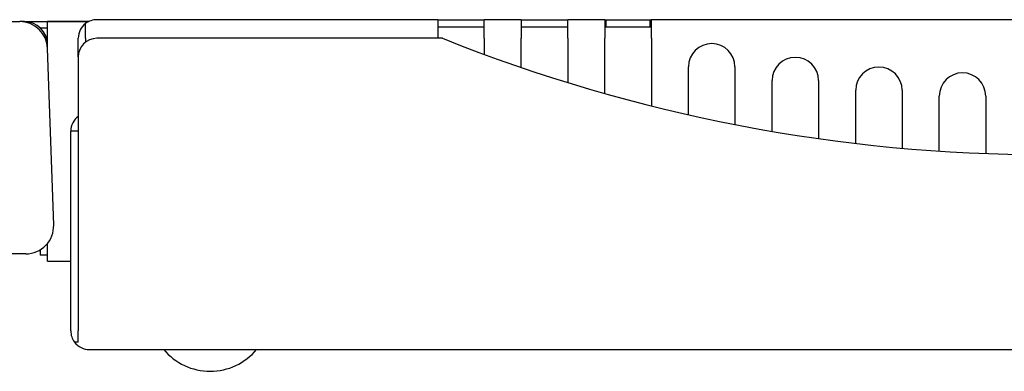
# Model space of a CAD drawing. Extents: x -335 to 1565, y -1905 to 865.
# Drawn here: x 37 to 143, y -1215 to -1177 of the extents above; entities that cross this region are included whole.
import ezdxf

# ---------------------------------------------------------------- set-up
doc = ezdxf.new("R2010")
doc.units = 0
doc.layers.add('AM_VIS', color=7, linetype='CONTINUOUS')

msp = doc.modelspace()

# ---------------------------------------------------------------- linework, layer by layer
at = {"layer": 'AM_VIS'}
for p, q in [((-157.1, -1177.23), (37.11, -1177.23)), ((37.61, -1177.23), (37.11, -1177.23)), ((37.61, -1177.23), (44.54, -1177.23)), ((40.11, -1179.73), (40.11, -1177.23)), ((44.54, -1177.23), (40.11, -1177.23)), ((44.21, -1179.03), (44.21, -1177.43)), ((82.11, -1177.03), (45.41, -1177.03)), ((82.11, -1177.03), (87.11, -1177.03)), ((82.11, -1177.03), (82.11, -1179.03)), ((87.11, -1179.03), (87.11, -1177.03)), ((91.11, -1177.03), (87.11, -1177.03)), ((91.11, -1177.03), (96.11, -1177.03)), ((91.11, -1177.03), (91.11, -1179.03)), ((96.11, -1179.03), (96.11, -1177.03)), ((100.11, -1177.03), (96.11, -1177.03)), ((100.11, -1177.03), (100.26, -1177.03)), ((100.11, -1177.06), (100.11, -1179.03)), ((100.26, -1177.03), (104.96, -1177.03)), ((100.26, -1177.83), (100.26, -1177.03)), ((104.96, -1177.03), (104.96, -1177.83)), ((104.96, -1177.03), (105.1, -1177.03)), ((190.11, -1177.03), (105.1, -1177.03)), ((105.11, -1179.03), (105.11, -1177.06)), ((39.3, -1177.89), (39.31, -1177.89)), ((39.31, -1177.89), (40.11, -1177.89)), ((39.31, -1177.89), (39.31, -1177.89)), ((87.11, -1177.83), (82.11, -1177.83)), ((96.11, -1177.83), (91.11, -1177.83)), ((100.26, -1177.83), (100.11, -1177.83)), ((104.96, -1177.83), (100.26, -1177.83)), ((105.11, -1177.83), (104.96, -1177.83)), ((40.11, -1180.12), (40.11, -1179.73)), ((43.41, -1181.03), (43.41, -1179.03)), ((44.21, -1179.03), (44.21, -1179.43)), ((82.61, -1179.03), (45.41, -1179.03)), ((87.11, -1179.03), (87.11, -1180.76)), ((91.11, -1182.18), (91.11, -1179.03)), ((96.11, -1179.03), (96.11, -1183.8)), ((100.11, -1184.98), (100.11, -1179.03)), ((105.11, -1179.03), (105.11, -1186.31)), ((40.77, -1199.12), (40.11, -1180.12)), ((43.41, -1181.03), (43.41, -1210.53)), ((109.11, -1187.26), (109.11, -1182.1)), ((114.11, -1182.1), (114.11, -1188.31)), ((118.11, -1189.04), (118.11, -1183.58)), ((123.11, -1183.58), (123.11, -1189.82)), ((127.11, -1190.34), (127.11, -1184.63)), ((132.11, -1184.63), (132.11, -1190.86)), ((136.11, -1191.17), (136.11, -1185.25)), ((141.11, -1185.25), (141.11, -1191.43)), ((43.41, -1189.03), (42.61, -1189.03)), ((42.61, -1210.53), (42.61, -1189.03)), ((39.31, -1201.81), (39.31, -1202.36)), ((40.11, -1203.03), (40.11, -1201.11)), ((37.77, -1202.23), (-157.76, -1202.23)), ((40.11, -1202.36), (39.31, -1202.36)), ((40.11, -1203.03), (42.61, -1203.03)), ((43.41, -1211.73), (43.41, -1210.53)), ((43.41, -1211.73), (43.01, -1211.73)), ((44.61, -1212.53), (250.61, -1212.53))]:
    msp.add_line(p, q, dxfattribs=at)
for centre, radius, start, end in [((37.11, -1180.23), 3, 2, 90), ((37.61, -1179.73), 2.5, 0, 90), ((45.41, -1179.03), 2, 126.8699, 180), ((45.41, -1179.03), 2, 90, 126.8699), ((102.61, -1177.18), 2.5, 176.6572, 180), ((102.61, -1177.18), 2.5, 0, 3.3428), ((45.41, -1181.03), 2, 90, 180), ((147.61, -1016.55), 175, 248.1963, 291.8037), ((111.61, -1182.1), 2.5, 0, 180), ((120.61, -1183.58), 2.5, 0, 180), ((129.61, -1184.63), 2.5, 0, 180), ((138.61, -1185.25), 2.5, 0, 180), ((44.61, -1189.03), 2, 126.8699, 180), ((37.77, -1199.23), 3, 270, 2), ((44.61, -1210.53), 2, 180, 216.8699), ((44.61, -1210.53), 2, 216.8699, 270), ((57.61, -1208.37), 6.5, 219.7151, 320.2849)]:
    msp.add_arc(centre, radius, start, end, dxfattribs=at)
for points in [[(100.11, -1177.04), (100.11, -1177.03), (100.11, -1177.03), (100.11, -1177.03)], [(105.1, -1177.03), (105.1, -1177.03), (105.1, -1177.03), (105.1, -1177.04)]]:
    msp.add_open_spline(points, degree=3, dxfattribs=at)
for points, knots in [([(100.11, -1177.06), (100.11, -1177.06), (100.11, -1177.05), (100.11, -1177.05), (100.11, -1177.04), (100.11, -1177.04)], [7.9140549, 7.9140549, 7.9140549, 7.9140549, 7.9671359, 7.9671359, 8.0542017, 8.0542017, 8.0542017, 8.0542017]), ([(105.1, -1177.04), (105.11, -1177.04), (105.11, -1177.05), (105.11, -1177.05), (105.11, -1177.06), (105.11, -1177.06)], [2.2924528, 2.2924528, 2.2924528, 2.2924528, 2.3795186, 2.3795186, 2.4325996, 2.4325996, 2.4325996, 2.4325996])]:
    msp.add_open_spline(points, degree=3, knots=knots, dxfattribs=at)

doc.saveas('drawing.dxf')
